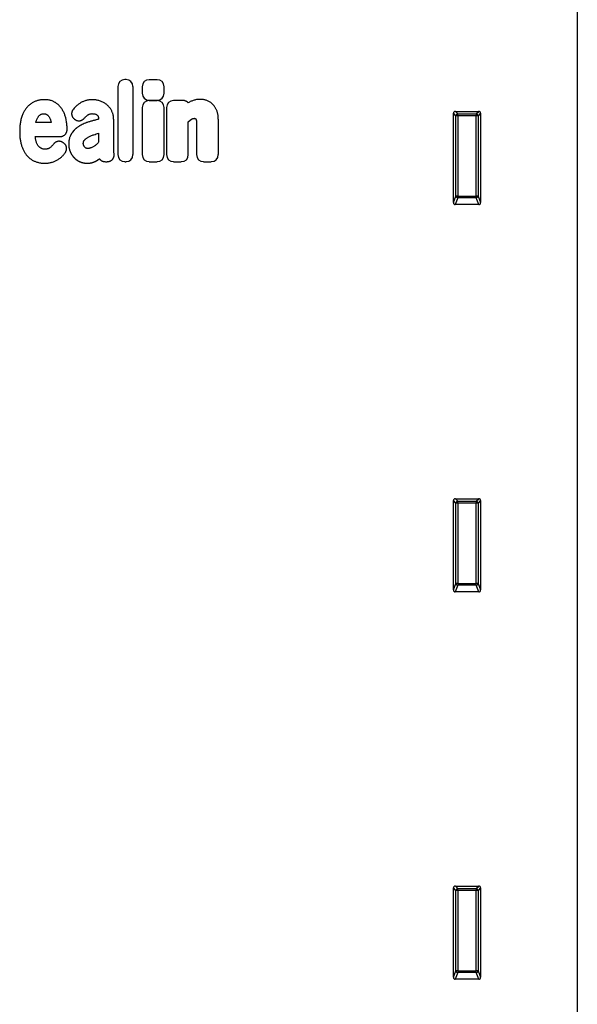
# Model space of a CAD drawing. Units: millimetres. Extents: x 150 to 4200, y 0 to 2920.
# Drawn here: x 2379 to 2523, y 1784 to 2038 of the extents above; entities that cross this region are included whole.
import ezdxf

# ---------------------------------------------------------------- set-up
doc = ezdxf.new("R2010")
doc.units = ezdxf.units.MM
doc.header["$LTSCALE"] = 10
doc.layers.get('0').update_dxf_attribs({"color": 1})
doc.layers.add('3002584', color=7, linetype='Continuous')

# ---------------------------------------------------------------- blocks, each defined once
blk = doc.blocks.new('1068293-M_003_Front_view')
for p, q in [((30.75, 787.14), (30.75, 367)), ((-87.96, 745.38), (-87.96, 727.83)), ((-85.87, 747.2), (-86.15, 747.2)), ((-84.06, 727.83), (-84.06, 745.38)), ((-81.66, 745.37), (-81.66, 743.66)), ((-77.85, 747.18), (-79.85, 747.18)), ((-76.03, 743.66), (-76.03, 745.37)), ((-81.66, 740), (-81.66, 727.83)), ((-79.85, 741.85), (-77.85, 741.85)), ((-77.85, 741.81), (-79.85, 741.81)), ((-76.04, 727.83), (-76.04, 740)), ((-75.39, 740), (-75.39, 727.83)), ((-71.24, 741.81), (-73.58, 741.81)), ((-1.25, 715.45), (-1.25, 738.51)), ((-0.62, 737.88), (-1.25, 738.51)), ((-0.76, 739), (5.26, 739)), ((-0.76, 739), (-0.13, 738.37)), ((-0.62, 717.12), (-0.62, 737.88)), ((-0.13, 737.88), (-0.62, 737.88)), ((-0.13, 738.37), (4.63, 738.37)), ((-0.13, 737.88), (-0.13, 738.37)), ((-0.13, 737.88), (-0.13, 717.12)), ((4.63, 737.88), (-0.13, 737.88)), ((4.63, 738.37), (5.26, 739)), ((4.63, 738.37), (4.63, 737.88)), ((4.63, 717.12), (4.63, 737.88)), ((5.12, 737.88), (4.63, 737.88)), ((5.75, 738.51), (5.12, 737.88)), ((5.12, 737.88), (5.12, 717.12)), ((5.75, 738.51), (5.75, 715.45)), ((-105.2, 736.11), (-109.18, 736.11)), ((-99.16, 736.96), (-99.13, 736.94)), ((-69.77, 727.83), (-69.77, 736.28)), ((-67.64, 735.32), (-67.64, 727.83)), ((-62.01, 727.83), (-62.01, 736.8)), ((-109.3, 732.51), (-102.9, 732.51)), ((-92.95, 733.34), (-92.95, 731.01)), ((-102.07, 730.9), (-102.15, 730.96)), ((-91.18, 726.01), (-90.75, 726.01)), ((-86.15, 726.01), (-85.87, 726.01)), ((-79.85, 726.01), (-77.85, 726.01)), ((-73.58, 726.01), (-71.58, 726.01)), ((-65.83, 726.01), (-63.83, 726.01)), ((-1.25, 715.45), (-0.62, 717.12)), ((-0.13, 717.12), (-0.62, 717.12)), ((-0.13, 717.12), (-0.13, 716.67)), ((-0.13, 717.12), (4.63, 717.12)), ((5.12, 717.12), (4.63, 717.12)), ((4.63, 716.67), (4.63, 717.12)), ((5.12, 717.12), (5.75, 715.45)), ((-0.13, 716.67), (-0.78, 714.94)), ((5.28, 714.94), (-0.78, 714.94)), ((4.63, 716.67), (-0.13, 716.67)), ((5.28, 714.94), (4.63, 716.67)), ((-1.25, 615.45), (-1.25, 638.51)), ((-0.62, 637.88), (-1.25, 638.51)), ((-0.76, 639), (5.26, 639)), ((-0.76, 639), (-0.13, 638.37)), ((-0.13, 638.37), (4.63, 638.37)), ((-0.13, 637.88), (-0.13, 638.37)), ((4.63, 638.37), (5.26, 639)), ((4.63, 638.37), (4.63, 637.88)), ((5.75, 638.51), (5.12, 637.88)), ((5.75, 638.51), (5.75, 615.45)), ((-0.62, 617.12), (-0.62, 637.88)), ((-0.13, 637.88), (-0.62, 637.88)), ((-0.13, 637.88), (-0.13, 617.12)), ((4.63, 637.88), (-0.13, 637.88)), ((5.12, 637.88), (4.63, 637.88)), ((4.63, 617.12), (4.63, 637.88)), ((5.12, 637.88), (5.12, 617.12)), ((-1.25, 615.45), (-0.62, 617.12)), ((-0.13, 616.67), (-0.78, 614.94)), ((-0.13, 617.12), (-0.62, 617.12)), ((-0.13, 617.12), (-0.13, 616.67)), ((-0.13, 617.12), (4.63, 617.12)), ((4.63, 616.67), (-0.13, 616.67)), ((5.12, 617.12), (4.63, 617.12)), ((4.63, 616.67), (4.63, 617.12)), ((5.28, 614.94), (4.63, 616.67)), ((5.12, 617.12), (5.75, 615.45)), ((5.28, 614.94), (-0.78, 614.94)), ((-0.76, 539), (5.26, 539)), ((-0.76, 539), (-0.13, 538.37)), ((4.63, 538.37), (5.26, 539)), ((-1.25, 515.45), (-1.25, 538.51)), ((-0.62, 537.88), (-1.25, 538.51)), ((-0.62, 517.12), (-0.62, 537.88)), ((-0.13, 537.88), (-0.62, 537.88)), ((-0.13, 538.37), (4.63, 538.37)), ((-0.13, 537.88), (-0.13, 538.37)), ((-0.13, 537.88), (-0.13, 517.12)), ((4.63, 537.88), (-0.13, 537.88)), ((4.63, 538.37), (4.63, 537.88)), ((5.12, 537.88), (4.63, 537.88)), ((4.63, 517.12), (4.63, 537.88)), ((5.75, 538.51), (5.12, 537.88)), ((5.12, 537.88), (5.12, 517.12)), ((5.75, 538.51), (5.75, 515.45)), ((-1.25, 515.45), (-0.62, 517.12)), ((-0.13, 516.67), (-0.78, 514.94)), ((-0.13, 517.12), (-0.62, 517.12)), ((-0.13, 517.12), (-0.13, 516.67)), ((-0.13, 517.12), (4.63, 517.12)), ((4.63, 516.67), (-0.13, 516.67)), ((4.63, 516.67), (4.63, 517.12)), ((5.12, 517.12), (4.63, 517.12)), ((5.28, 514.94), (4.63, 516.67)), ((5.12, 517.12), (5.75, 515.45)), ((5.28, 514.94), (-0.78, 514.94))]:
    blk.add_line(p, q)
for centre, radius, start, end in [((-0.11, 737.86), 0.51, 91.9737, 178.0263), ((4.61, 737.86), 0.51, 1.9737, 88.0263), ((-0.1, 717.19), 0.519, 187.1982, 267.5557), ((4.6, 717.19), 0.519, 272.4443, 352.8018), ((-0.11, 637.86), 0.51, 91.9737, 178.0263), ((4.61, 637.86), 0.51, 1.9737, 88.0263), ((-0.1, 617.19), 0.519, 187.1982, 267.5557), ((4.6, 617.19), 0.519, 272.4443, 352.8018), ((-0.11, 537.86), 0.51, 91.9737, 178.0263), ((4.61, 537.86), 0.51, 1.9737, 88.0263), ((-0.1, 517.19), 0.519, 187.1982, 267.5557), ((4.6, 517.19), 0.519, 272.4443, 352.8018)]:
    blk.add_arc(centre, radius, start, end)
for centre, major_axis, ratio, start_param, end_param in [((-85.75, 744.99), (-1.69, 1.69), 0.834817, 5.587572, 6.978799), ((-86.27, 744.99), (1.69, 1.69), 0.834817, 5.587572, 6.978799), ((-79.45, 744.98), (-1.69, 1.69), 0.834817, 5.587572, 6.978799), ((-78.24, 744.98), (1.69, 1.69), 0.834817, 5.587572, 6.978799), ((-79.45, 744.06), (-1.69, -1.69), 0.834817, 5.587572, 6.978799), ((-78.24, 744.06), (1.69, -1.69), 0.834817, 5.587572, 6.978799), ((-79.46, 739.61), (-1.69, 1.69), 0.834817, 5.587572, 6.978799), ((-78.24, 739.61), (1.69, 1.69), 0.834817, 5.587572, 6.978799), ((-73.19, 739.61), (-1.69, 1.69), 0.834817, 5.587572, 6.978799), ((-0.74, 738.49), (-0.364, 0.364), 0.970288, 5.512866, 7.053504), ((5.24, 738.49), (0.364, 0.364), 0.970288, 5.512866, 7.053504), ((-85.75, 728.22), (-1.69, -1.69), 0.834817, 5.587572, 6.978799), ((-86.27, 728.22), (1.69, -1.69), 0.834817, 5.587572, 6.978799), ((-79.46, 728.22), (-1.69, -1.69), 0.834817, 5.587572, 6.978799), ((-78.24, 728.22), (1.69, -1.69), 0.834817, 5.587572, 6.978799), ((-73.19, 728.22), (-1.69, -1.69), 0.834817, 5.587572, 6.978799), ((-71.97, 728.22), (1.69, -1.69), 0.834817, 5.587572, 6.978799), ((-65.43, 728.22), (-1.69, -1.69), 0.834817, 5.587572, 6.978799), ((-64.22, 728.22), (1.69, -1.69), 0.834817, 5.587572, 6.978799), ((-0.74, 715.49), (-0.198, -0.523), 0.894952, 5.112156, 6.6095), ((5.24, 715.49), (0.198, -0.523), 0.894952, 5.956871, 7.454214), ((-0.74, 638.49), (-0.364, 0.364), 0.970288, 5.512866, 7.053504), ((5.24, 638.49), (0.364, 0.364), 0.970288, 5.512866, 7.053504), ((-0.74, 615.49), (-0.198, -0.523), 0.894952, 5.112156, 6.6095), ((5.24, 615.49), (0.198, -0.523), 0.894952, 5.956871, 7.454214), ((-0.74, 538.49), (-0.364, 0.364), 0.970288, 5.512866, 7.053504), ((5.24, 538.49), (0.364, 0.364), 0.970288, 5.512866, 7.053504), ((-0.74, 515.49), (-0.198, -0.523), 0.894952, 5.112156, 6.6095), ((5.24, 515.49), (0.198, -0.523), 0.894952, 5.956871, 7.454214)]:
    blk.add_ellipse(centre, major_axis=major_axis, ratio=ratio, start_param=start_param, end_param=end_param)
for points, knots in [([(-101.09, 734.31), (-101.09, 734.49), (-101.09, 734.84), (-101.12, 735.37), (-101.17, 735.9), (-101.24, 736.43), (-101.34, 736.92), (-101.45, 737.37), (-101.57, 737.79), (-101.71, 738.2), (-101.88, 738.6), (-102.07, 738.99), (-102.27, 739.37), (-102.5, 739.72), (-102.75, 740.05), (-103.02, 740.36), (-103.29, 740.63), (-103.55, 740.87), (-103.8, 741.07), (-104.06, 741.25), (-104.34, 741.42), (-104.64, 741.57), (-104.99, 741.71), (-105.37, 741.83), (-105.76, 741.92), (-106.19, 741.98), (-106.66, 742.01), (-107.17, 742.01), (-107.67, 741.98), (-108.13, 741.91), (-108.54, 741.82), (-108.9, 741.72), (-109.26, 741.6), (-109.6, 741.45), (-109.95, 741.28), (-110.3, 741.07), (-110.65, 740.82), (-110.97, 740.55), (-111.28, 740.26), (-111.56, 739.95), (-111.81, 739.61), (-112.05, 739.27), (-112.26, 738.9), (-112.45, 738.53), (-112.63, 738.12), (-112.8, 737.66), (-112.95, 737.17), (-113.07, 736.67), (-113.17, 736.16), (-113.24, 735.64), (-113.3, 735.11), (-113.33, 734.57), (-113.35, 734.01), (-113.34, 733.42), (-113.32, 732.8), (-113.27, 732.23), (-113.21, 731.72), (-113.13, 731.25), (-113.03, 730.79), (-112.92, 730.35), (-112.78, 729.94), (-112.64, 729.55), (-112.48, 729.17), (-112.29, 728.8), (-112.09, 728.44), (-111.87, 728.1), (-111.64, 727.79), (-111.4, 727.5), (-111.14, 727.23), (-110.86, 726.98), (-110.57, 726.74), (-110.26, 726.53), (-109.93, 726.34), (-109.59, 726.18), (-109.25, 726.03), (-108.87, 725.9), (-108.45, 725.79), (-108, 725.7), (-107.55, 725.64), (-107.09, 725.62), (-106.65, 725.62), (-106.23, 725.64), (-105.82, 725.69), (-105.42, 725.76), (-105.02, 725.85), (-104.64, 725.97), (-104.26, 726.12), (-103.89, 726.29), (-103.54, 726.49), (-103.2, 726.71), (-102.87, 726.95), (-102.57, 727.2), (-102.28, 727.48), (-102.01, 727.77), (-101.76, 728.08), (-101.61, 728.3), (-101.54, 728.41)], [0, 0, 0, 0, 0.013027, 0.026074, 0.039123, 0.05216, 0.065179, 0.075841, 0.086537, 0.097245, 0.107944, 0.118622, 0.129271, 0.139388, 0.149528, 0.159667, 0.169781, 0.177628, 0.185502, 0.193377, 0.201235, 0.20907, 0.218829, 0.22862, 0.23842, 0.24819, 0.260611, 0.273068, 0.285527, 0.29795, 0.307158, 0.316393, 0.325633, 0.334859, 0.344058, 0.354393, 0.364771, 0.37517, 0.385558, 0.395901, 0.406156, 0.416438, 0.426738, 0.437035, 0.447302, 0.459918, 0.472555, 0.485194, 0.497815, 0.510945, 0.524086, 0.537232, 0.550368, 0.565535, 0.580707, 0.595872, 0.607473, 0.619085, 0.630692, 0.642286, 0.652432, 0.662611, 0.672799, 0.682977, 0.693134, 0.703265, 0.712472, 0.721709, 0.730954, 0.740186, 0.749389, 0.758587, 0.767815, 0.777058, 0.786295, 0.795501, 0.806698, 0.817933, 0.829185, 0.84043, 0.851636, 0.861621, 0.871635, 0.881652, 0.891655, 0.901632, 0.911536, 0.921472, 0.931423, 0.941366, 0.951275, 0.961001, 0.970759, 0.980526, 0.990279, 1, 1, 1, 1]), ([(-88.96, 728.11), (-88.98, 728.25), (-89.02, 728.54), (-89.04, 728.98), (-89.05, 729.42), (-89.05, 729.85), (-89.05, 730.88), (-89.05, 732.39), (-89.05, 734.07), (-89.05, 735.33), (-89.05, 736.09), (-89.05, 736.66), (-89.06, 737.04), (-89.08, 737.42), (-89.13, 737.8), (-89.2, 738.16), (-89.3, 738.5), (-89.42, 738.82), (-89.56, 739.13), (-89.73, 739.43), (-89.92, 739.73), (-90.14, 740.03), (-90.41, 740.33), (-90.69, 740.61), (-91, 740.86), (-91.33, 741.09), (-91.69, 741.31), (-92.08, 741.49), (-92.48, 741.65), (-92.89, 741.78), (-93.3, 741.88), (-93.7, 741.95), (-94.09, 741.99), (-94.49, 742.01), (-94.89, 742.01), (-95.29, 741.98), (-95.69, 741.92), (-96.08, 741.84), (-96.46, 741.73), (-96.84, 741.59), (-97.19, 741.43), (-97.52, 741.26), (-97.82, 741.07), (-98.11, 740.86), (-98.43, 740.61), (-98.76, 740.32), (-99.12, 739.97), (-99.34, 739.73), (-99.45, 739.6)], [0, 0, 0, 0, 0.019127, 0.038271, 0.057455, 0.076657, 0.095833, 0.19209, 0.275224, 0.316791, 0.358358, 0.375092, 0.391868, 0.408622, 0.425323, 0.441995, 0.456835, 0.471731, 0.486655, 0.501567, 0.51642, 0.533775, 0.551211, 0.568677, 0.586119, 0.603479, 0.622196, 0.640986, 0.659819, 0.678641, 0.697384, 0.71482, 0.732308, 0.749813, 0.767302, 0.784739, 0.80227, 0.81987, 0.837483, 0.855065, 0.872582, 0.888164, 0.903773, 0.919397, 0.934998, 0.956658, 0.978337, 1, 1, 1, 1]), ([(-70.64, 741.73), (-70.69, 741.74), (-70.78, 741.77), (-70.93, 741.8), (-71.09, 741.81), (-71.19, 741.81), (-71.24, 741.81)], [0, 0, 0, 0, 0.2468, 0.494937, 0.746888, 1, 1, 1, 1]), ([(-69.82, 741.22), (-69.85, 741.26), (-69.92, 741.34), (-70.05, 741.44), (-70.18, 741.53), (-70.32, 741.61), (-70.48, 741.68), (-70.58, 741.71), (-70.64, 741.73)], [0, 0, 0, 0, 0.160035, 0.32008, 0.486378, 0.652695, 0.825607, 1, 1, 1, 1]), ([(-62.01, 736.8), (-62.02, 736.98), (-62.02, 737.26), (-62.05, 737.67), (-62.09, 738.02), (-62.15, 738.36), (-62.24, 738.7), (-62.34, 739.04), (-62.47, 739.36), (-62.62, 739.67), (-62.79, 739.97), (-62.97, 740.27), (-63.19, 740.55), (-63.43, 740.82), (-63.7, 741.07), (-63.99, 741.3), (-64.29, 741.5), (-64.62, 741.68), (-64.96, 741.82), (-65.31, 741.93), (-65.67, 742.01), (-66.02, 742.07), (-66.38, 742.1), (-66.74, 742.11), (-67.1, 742.1), (-67.48, 742.06), (-67.87, 741.99), (-68.28, 741.88), (-68.67, 741.75), (-69.07, 741.6), (-69.45, 741.42), (-69.69, 741.29), (-69.82, 741.22)], [0, 0, 0, 0, 0.04602, 0.07713, 0.10833, 0.139518, 0.170636, 0.201676, 0.23233, 0.263088, 0.293863, 0.324584, 0.355207, 0.387944, 0.42081, 0.453672, 0.486405, 0.518948, 0.551615, 0.584335, 0.61695, 0.648782, 0.68072, 0.712718, 0.744699, 0.776566, 0.813639, 0.850832, 0.888139, 0.925506, 0.962836, 1, 1, 1, 1]), ([(-109.18, 736.11), (-109.15, 736.22), (-109.1, 736.44), (-108.98, 736.77), (-108.85, 737.09), (-108.7, 737.37), (-108.53, 737.61), (-108.36, 737.81), (-108.19, 737.98), (-108.02, 738.12), (-107.85, 738.23), (-107.67, 738.31), (-107.46, 738.37), (-107.25, 738.4), (-107.05, 738.41), (-106.87, 738.4), (-106.71, 738.37), (-106.54, 738.32), (-106.38, 738.24), (-106.23, 738.12), (-106.07, 737.98), (-105.91, 737.79), (-105.74, 737.55), (-105.59, 737.29), (-105.46, 737.01), (-105.35, 736.72), (-105.27, 736.42), (-105.22, 736.21), (-105.2, 736.11)], [0, 0, 0, 0, 0.0522187, 0.1045981, 0.1569111, 0.2090391, 0.2494002, 0.2898535, 0.3301654, 0.3601569, 0.390192, 0.4200606, 0.4525549, 0.4852228, 0.5178088, 0.5429337, 0.5681189, 0.5931518, 0.6214291, 0.6499474, 0.6784351, 0.720647, 0.7628735, 0.8101122, 0.8575396, 0.9050996, 0.9526542, 1, 1, 1, 1]), ([(-99.45, 739.6), (-99.49, 739.55), (-99.59, 739.44), (-99.7, 739.25), (-99.79, 739.05), (-99.86, 738.85), (-99.91, 738.63), (-99.92, 738.42), (-99.91, 738.22), (-99.88, 738.03), (-99.83, 737.84), (-99.75, 737.66), (-99.66, 737.5), (-99.56, 737.35), (-99.44, 737.21), (-99.31, 737.08), (-99.21, 737), (-99.16, 736.96)], [0, 0, 0, 0, 0.072129, 0.144447, 0.216524, 0.289048, 0.361837, 0.434316, 0.499489, 0.564894, 0.630072, 0.69216, 0.754435, 0.816551, 0.877644, 0.938878, 1, 1, 1, 1]), ([(-99.13, 736.94), (-99.07, 736.9), (-98.95, 736.82), (-98.76, 736.72), (-98.56, 736.64), (-98.35, 736.59), (-98.14, 736.56), (-97.93, 736.56), (-97.73, 736.59), (-97.54, 736.63), (-97.36, 736.7), (-97.18, 736.78), (-97.02, 736.89), (-96.89, 737), (-96.77, 737.11), (-96.7, 737.18), (-96.67, 737.21)], [0, 0, 0, 0, 0.0781436, 0.1565005, 0.234592, 0.3130974, 0.3918907, 0.4703603, 0.5415829, 0.6130492, 0.6842848, 0.7538443, 0.8236089, 0.8932017, 0.9465992, 1, 1, 1, 1]), ([(-96.67, 737.21), (-96.6, 737.3), (-96.46, 737.46), (-96.23, 737.68), (-96.02, 737.87), (-95.82, 738.02), (-95.65, 738.14), (-95.47, 738.23), (-95.26, 738.32), (-95.02, 738.37), (-94.76, 738.41), (-94.5, 738.41), (-94.26, 738.4), (-94.02, 738.36), (-93.81, 738.31), (-93.64, 738.24), (-93.5, 738.17), (-93.37, 738.08), (-93.24, 737.97), (-93.14, 737.84), (-93.06, 737.69), (-93.01, 737.53), (-92.97, 737.35), (-92.95, 737.17), (-92.95, 737.05), (-92.95, 736.99)], [0, 0, 0, 0, 0.064431, 0.128909, 0.193343, 0.234763, 0.27637, 0.317863, 0.359126, 0.411583, 0.464258, 0.516831, 0.564867, 0.61297, 0.660877, 0.692278, 0.723755, 0.755121, 0.788954, 0.822714, 0.856165, 0.889679, 0.926378, 0.963202, 1, 1, 1, 1]), ([(-69.77, 736.28), (-69.76, 736.28), (-69.76, 736.29), (-69.75, 736.3), (-69.74, 736.3), (-69.73, 736.31), (-69.72, 736.32), (-69.71, 736.33), (-69.7, 736.34), (-69.7, 736.35), (-69.69, 736.36), (-69.68, 736.37), (-69.67, 736.37), (-69.66, 736.38), (-69.65, 736.39), (-69.64, 736.4), (-69.63, 736.41), (-69.62, 736.42), (-69.62, 736.42), (-69.61, 736.43), (-69.6, 736.44), (-69.59, 736.45), (-69.58, 736.46), (-69.57, 736.46), (-69.56, 736.47), (-69.55, 736.48), (-69.54, 736.49), (-69.53, 736.5), (-69.52, 736.51), (-69.51, 736.52), (-69.5, 736.52), (-69.5, 736.53), (-69.49, 736.54), (-69.48, 736.55), (-69.47, 736.56), (-69.46, 736.56), (-69.45, 736.57), (-69.44, 736.58), (-69.43, 736.59), (-69.42, 736.6), (-69.41, 736.6), (-69.4, 736.61), (-69.39, 736.62), (-69.38, 736.63), (-69.37, 736.64), (-69.36, 736.65), (-69.35, 736.65), (-69.34, 736.66), (-69.33, 736.67), (-69.32, 736.68), (-69.31, 736.68), (-69.3, 736.69), (-69.29, 736.7), (-69.28, 736.71), (-69.27, 736.72), (-69.27, 736.72), (-69.26, 736.73), (-69.25, 736.74), (-69.23, 736.75), (-69.23, 736.76), (-69.22, 736.76), (-69.21, 736.77), (-69.19, 736.78), (-69.19, 736.79), (-69.18, 736.79), (-69.17, 736.8), (-69.16, 736.81), (-69.15, 736.82), (-69.14, 736.82), (-69.13, 736.83), (-69.11, 736.84), (-69.1, 736.85), (-69.09, 736.86), (-69.08, 736.86), (-69.07, 736.87), (-69.06, 736.88), (-69.06, 736.89), (-69.05, 736.89), (-69.04, 736.9), (-69.03, 736.91), (-69.02, 736.91), (-69.01, 736.92), (-69, 736.93), (-68.99, 736.93), (-68.98, 736.94), (-68.98, 736.94), (-68.97, 736.95), (-68.96, 736.95), (-68.95, 736.96), (-68.95, 736.96), (-68.94, 736.97), (-68.93, 736.97), (-68.92, 736.98), (-68.92, 736.98), (-68.91, 736.99), (-68.9, 736.99), (-68.89, 737), (-68.89, 737), (-68.88, 737.01), (-68.87, 737.01), (-68.86, 737.01), (-68.86, 737.02), (-68.85, 737.02), (-68.84, 737.03), (-68.83, 737.03), (-68.83, 737.03), (-68.82, 737.04), (-68.81, 737.04), (-68.8, 737.05), (-68.8, 737.05), (-68.79, 737.05), (-68.78, 737.06), (-68.77, 737.06), (-68.77, 737.07), (-68.76, 737.07), (-68.75, 737.07), (-68.74, 737.08), (-68.74, 737.08), (-68.73, 737.08), (-68.72, 737.09), (-68.71, 737.09), (-68.7, 737.09), (-68.7, 737.1), (-68.69, 737.1), (-68.68, 737.1), (-68.68, 737.1), (-68.67, 737.11), (-68.66, 737.11), (-68.65, 737.11), (-68.64, 737.12), (-68.63, 737.12), (-68.63, 737.12), (-68.62, 737.12), (-68.61, 737.13), (-68.61, 737.13), (-68.6, 737.13), (-68.59, 737.13), (-68.58, 737.14), (-68.57, 737.14), (-68.57, 737.14), (-68.56, 737.14), (-68.55, 737.15), (-68.54, 737.15), (-68.54, 737.15), (-68.53, 737.15), (-68.52, 737.15), (-68.51, 737.16), (-68.5, 737.16), (-68.49, 737.16), (-68.49, 737.16), (-68.48, 737.16), (-68.47, 737.17), (-68.47, 737.17), (-68.46, 737.17), (-68.45, 737.17), (-68.44, 737.17), (-68.43, 737.17), (-68.42, 737.18), (-68.42, 737.18), (-68.41, 737.18), (-68.4, 737.18), (-68.39, 737.18), (-68.38, 737.18), (-68.37, 737.18), (-68.36, 737.18), (-68.36, 737.19), (-68.35, 737.19), (-68.34, 737.19), (-68.33, 737.19), (-68.32, 737.19), (-68.31, 737.19), (-68.31, 737.19), (-68.31, 737.19)], [0, 0, 0, 0, 0.0073075, 0.0114815, 0.0198297, 0.0281779, 0.0365261, 0.0407002, 0.0490483, 0.0573965, 0.0615706, 0.0699188, 0.0782669, 0.082441, 0.0907892, 0.0991374, 0.1033115, 0.1116596, 0.1200078, 0.1241819, 0.1325301, 0.1408782, 0.1450523, 0.1534005, 0.1617487, 0.1700968, 0.1742709, 0.1826191, 0.1909673, 0.1951414, 0.2034895, 0.2118377, 0.2160118, 0.22436, 0.2327081, 0.2410563, 0.2452304, 0.2535786, 0.2619267, 0.2661008, 0.274449, 0.2827972, 0.2869713, 0.2953194, 0.3036676, 0.3120158, 0.3161899, 0.324538, 0.3328862, 0.3370603, 0.3454085, 0.3537566, 0.3621048, 0.3662789, 0.3746271, 0.3829752, 0.3871493, 0.3954975, 0.4038457, 0.4121938, 0.4163679, 0.4247161, 0.4330643, 0.4414125, 0.4455865, 0.4539347, 0.4622829, 0.466457, 0.4748051, 0.4831533, 0.4915015, 0.4998497, 0.5040237, 0.5123719, 0.5207201, 0.5248942, 0.5332424, 0.5374164, 0.5457646, 0.5541128, 0.5582869, 0.5666351, 0.5708092, 0.5791574, 0.5833315, 0.5875056, 0.5958538, 0.6000279, 0.604202, 0.6083761, 0.6167243, 0.6208984, 0.6250725, 0.6292466, 0.6334207, 0.641769, 0.6459431, 0.6501172, 0.6542913, 0.6584654, 0.6626395, 0.6709877, 0.6751618, 0.6793359, 0.68351, 0.6876841, 0.6918582, 0.7002065, 0.7043806, 0.7085547, 0.7127288, 0.7169029, 0.721077, 0.7294253, 0.7335994, 0.7377735, 0.7419476, 0.7461217, 0.7502958, 0.7544699, 0.7628182, 0.7669923, 0.7711664, 0.7753405, 0.7795146, 0.7836887, 0.7878628, 0.7920369, 0.796211, 0.8045593, 0.8087334, 0.8129075, 0.8170816, 0.8212557, 0.8254298, 0.8296039, 0.833778, 0.8379521, 0.8463004, 0.8504745, 0.8546486, 0.8588227, 0.8629968, 0.8671709, 0.871345, 0.8755191, 0.8796932, 0.8880415, 0.8922156, 0.8963897, 0.9005638, 0.9047379, 0.908912, 0.9130861, 0.9172602, 0.9214343, 0.9297825, 0.9339566, 0.9381307, 0.9423048, 0.9464789, 0.950653, 0.9548271, 0.9631754, 0.9673495, 0.9715236, 0.9756977, 0.9798718, 0.9840459, 0.9923942, 0.9965683, 1, 1, 1, 1]), ([(-68.31, 737.19), (-68.29, 737.19), (-68.26, 737.2), (-68.21, 737.2), (-68.17, 737.2), (-68.13, 737.21), (-68.09, 737.21), (-68.06, 737.2), (-68.03, 737.2), (-68, 737.2), (-67.97, 737.19), (-67.95, 737.18), (-67.93, 737.17), (-67.92, 737.16), (-67.91, 737.15), (-67.9, 737.15), (-67.89, 737.14), (-67.88, 737.13), (-67.87, 737.11), (-67.85, 737.08), (-67.83, 737.04), (-67.81, 737.01), (-67.8, 736.98), (-67.79, 736.95), (-67.78, 736.93), (-67.77, 736.9), (-67.76, 736.88), (-67.76, 736.87)], [0, 0, 0, 0, 0.068237, 0.121599, 0.19219, 0.24588, 0.293351, 0.335926, 0.373733, 0.420851, 0.463589, 0.502443, 0.521536, 0.54283, 0.562559, 0.566495, 0.584742, 0.60344, 0.631617, 0.69609, 0.75841, 0.797897, 0.838418, 0.880037, 0.920497, 0.951779, 1, 1, 1, 1]), ([(-92.95, 736.99), (-93.08, 736.95), (-93.34, 736.88), (-93.74, 736.77), (-94.14, 736.67), (-94.53, 736.56), (-94.93, 736.44), (-95.32, 736.33), (-95.58, 736.25), (-95.82, 736.17), (-96.04, 736.1), (-96.25, 736.01), (-96.38, 735.96), (-96.57, 735.89), (-96.76, 735.81), (-96.94, 735.72), (-97.13, 735.63), (-97.31, 735.54), (-97.49, 735.44), (-97.63, 735.37), (-97.76, 735.3), (-97.89, 735.22), (-98.01, 735.14), (-98.15, 735.05), (-98.27, 734.97), (-98.43, 734.86), (-98.58, 734.74), (-98.76, 734.59), (-98.83, 734.53), (-99, 734.38), (-99.15, 734.24), (-99.29, 734.09), (-99.35, 734.02), (-99.5, 733.86), (-99.65, 733.68), (-99.77, 733.51), (-99.84, 733.42), (-99.93, 733.3), (-100, 733.18), (-100.05, 733.1), (-100.07, 733.06), (-100.12, 732.96), (-100.2, 732.82), (-100.26, 732.67), (-100.31, 732.57), (-100.36, 732.44), (-100.41, 732.3), (-100.45, 732.16), (-100.47, 732.08), (-100.52, 731.9), (-100.56, 731.72), (-100.59, 731.56), (-100.61, 731.47), (-100.63, 731.27), (-100.65, 731.09), (-100.66, 730.93), (-100.67, 730.85), (-100.67, 730.74), (-100.68, 730.63), (-100.68, 730.51), (-100.68, 730.42), (-100.67, 730.3), (-100.67, 730.21), (-100.66, 730.1), (-100.65, 730.01), (-100.64, 729.92), (-100.64, 729.86), (-100.63, 729.8), (-100.62, 729.74), (-100.61, 729.69), (-100.6, 729.63), (-100.6, 729.59), (-100.58, 729.53), (-100.58, 729.49), (-100.56, 729.43), (-100.55, 729.37), (-100.54, 729.32), (-100.52, 729.26), (-100.51, 729.22), (-100.5, 729.16), (-100.48, 729.11), (-100.46, 729.04), (-100.43, 728.95), (-100.4, 728.84), (-100.36, 728.74), (-100.31, 728.63), (-100.28, 728.55), (-100.23, 728.44), (-100.19, 728.36), (-100.14, 728.26), (-100.1, 728.17), (-100.04, 728.07), (-100, 727.99), (-99.94, 727.9), (-99.89, 727.82), (-99.83, 727.72), (-99.78, 727.65), (-99.72, 727.57), (-99.69, 727.53), (-99.65, 727.48), (-99.62, 727.43), (-99.58, 727.39), (-99.55, 727.35), (-99.52, 727.31), (-99.48, 727.27), (-99.45, 727.23), (-99.41, 727.19), (-99.38, 727.15), (-99.34, 727.11), (-99.31, 727.08), (-99.27, 727.04), (-99.24, 727), (-99.2, 726.96), (-99.17, 726.93), (-99.13, 726.89), (-99.09, 726.86), (-99.05, 726.82), (-99.01, 726.79), (-98.97, 726.75), (-98.94, 726.72), (-98.89, 726.69), (-98.86, 726.66), (-98.81, 726.62), (-98.77, 726.59), (-98.72, 726.55), (-98.68, 726.52), (-98.64, 726.49), (-98.59, 726.46), (-98.54, 726.43), (-98.49, 726.39), (-98.41, 726.34), (-98.33, 726.29), (-98.23, 726.23), (-98.13, 726.18), (-98.03, 726.12), (-97.93, 726.07), (-97.84, 726.03), (-97.74, 725.99), (-97.66, 725.95), (-97.55, 725.91), (-97.46, 725.88), (-97.39, 725.86), (-97.36, 725.85), (-97.35, 725.84), (-97.35, 725.84), (-97.35, 725.84)], [0, 0, 0, 0, 0.023904, 0.047808, 0.071713, 0.095619, 0.119522, 0.143426, 0.167333, 0.167606, 0.187554, 0.207503, 0.207739, 0.211752, 0.242503, 0.243857, 0.24787, 0.278262, 0.279975, 0.283989, 0.304728, 0.306061, 0.310075, 0.330982, 0.334153, 0.33616, 0.364397, 0.368262, 0.376289, 0.380302, 0.408608, 0.412405, 0.416418, 0.424445, 0.451797, 0.456548, 0.460562, 0.471925, 0.483282, 0.484643, 0.488657, 0.490663, 0.50408, 0.517495, 0.518755, 0.522768, 0.541933, 0.54484, 0.548853, 0.556881, 0.577042, 0.58096, 0.584973, 0.593, 0.616239, 0.617078, 0.621092, 0.629119, 0.637146, 0.64116, 0.649187, 0.653201, 0.661228, 0.665242, 0.673269, 0.677283, 0.681296, 0.683303, 0.687317, 0.69133, 0.693337, 0.69735, 0.699357, 0.70337, 0.705377, 0.709391, 0.713404, 0.715411, 0.719424, 0.721431, 0.725445, 0.729458, 0.733472, 0.7415, 0.749527, 0.753541, 0.761568, 0.765582, 0.773609, 0.777623, 0.78565, 0.789664, 0.797691, 0.801705, 0.809732, 0.813746, 0.821773, 0.825787, 0.8298, 0.831807, 0.835821, 0.839834, 0.841841, 0.845854, 0.847861, 0.851875, 0.853881, 0.857895, 0.859902, 0.863915, 0.865922, 0.869935, 0.871942, 0.875956, 0.877962, 0.881976, 0.883983, 0.887996, 0.890003, 0.894016, 0.896023, 0.900037, 0.902043, 0.906057, 0.91007, 0.912077, 0.916091, 0.918097, 0.922111, 0.926124, 0.930138, 0.938166, 0.942179, 0.950207, 0.958234, 0.962248, 0.970276, 0.974289, 0.982317, 0.98633, 0.994358, 0.998371, 0.999375, 0.999876, 1, 1, 1, 1]), ([(-67.76, 736.87), (-67.76, 736.87), (-67.76, 736.86), (-67.75, 736.86), (-67.75, 736.85), (-67.75, 736.84), (-67.75, 736.84), (-67.75, 736.83), (-67.74, 736.82), (-67.74, 736.81), (-67.74, 736.81), (-67.74, 736.8), (-67.73, 736.79), (-67.73, 736.78), (-67.73, 736.77), (-67.73, 736.76), (-67.73, 736.76), (-67.72, 736.75), (-67.72, 736.74), (-67.72, 736.73), (-67.72, 736.72), (-67.72, 736.72), (-67.71, 736.71), (-67.71, 736.7), (-67.71, 736.69), (-67.71, 736.68), (-67.71, 736.67), (-67.7, 736.67), (-67.7, 736.66), (-67.7, 736.65), (-67.7, 736.64), (-67.7, 736.63), (-67.7, 736.62), (-67.69, 736.61), (-67.69, 736.61), (-67.69, 736.6), (-67.69, 736.59), (-67.69, 736.58), (-67.69, 736.57), (-67.69, 736.56), (-67.68, 736.55), (-67.68, 736.55), (-67.68, 736.53), (-67.68, 736.53), (-67.68, 736.52), (-67.68, 736.51), (-67.68, 736.5), (-67.67, 736.49), (-67.67, 736.48), (-67.67, 736.47), (-67.67, 736.46), (-67.67, 736.46), (-67.67, 736.45), (-67.67, 736.44), (-67.67, 736.43), (-67.67, 736.42), (-67.67, 736.41), (-67.66, 736.4), (-67.66, 736.39), (-67.66, 736.38), (-67.66, 736.37), (-67.66, 736.36), (-67.66, 736.35), (-67.66, 736.35), (-67.66, 736.34), (-67.66, 736.33), (-67.66, 736.32), (-67.66, 736.31), (-67.66, 736.3), (-67.66, 736.29), (-67.66, 736.28), (-67.66, 736.27), (-67.65, 736.26), (-67.65, 736.25), (-67.65, 736.24), (-67.65, 736.23), (-67.65, 736.22), (-67.65, 736.21), (-67.65, 736.2), (-67.65, 736.19), (-67.65, 736.18), (-67.65, 736.16), (-67.65, 736.15), (-67.65, 736.14), (-67.65, 736.13), (-67.65, 736.11), (-67.65, 736.1), (-67.65, 736.09), (-67.65, 736.08), (-67.65, 736.06), (-67.65, 736.05), (-67.65, 736.04), (-67.65, 736.02), (-67.65, 736.01), (-67.65, 736), (-67.65, 735.99), (-67.65, 735.97), (-67.65, 735.96), (-67.65, 735.95), (-67.65, 735.94), (-67.65, 735.93), (-67.65, 735.91), (-67.65, 735.9), (-67.65, 735.89), (-67.65, 735.88), (-67.65, 735.87), (-67.65, 735.85), (-67.65, 735.84), (-67.65, 735.83), (-67.64, 735.82), (-67.64, 735.8), (-67.64, 735.79), (-67.64, 735.78), (-67.64, 735.76), (-67.64, 735.75), (-67.64, 735.74), (-67.64, 735.73), (-67.64, 735.72), (-67.64, 735.71), (-67.64, 735.69), (-67.64, 735.68), (-67.64, 735.67), (-67.64, 735.66), (-67.64, 735.65), (-67.64, 735.64), (-67.64, 735.63), (-67.64, 735.61), (-67.64, 735.6), (-67.64, 735.59), (-67.64, 735.58), (-67.64, 735.57), (-67.64, 735.56), (-67.64, 735.54), (-67.64, 735.53), (-67.64, 735.52), (-67.64, 735.51), (-67.64, 735.5), (-67.64, 735.49), (-67.64, 735.47), (-67.64, 735.46), (-67.64, 735.45), (-67.64, 735.44), (-67.64, 735.43), (-67.64, 735.42), (-67.64, 735.41), (-67.64, 735.39), (-67.64, 735.38), (-67.64, 735.37), (-67.64, 735.36), (-67.64, 735.35), (-67.64, 735.34), (-67.64, 735.33), (-67.64, 735.32), (-67.64, 735.32)], [0, 0, 0, 0, 0.004065, 0.00813, 0.012195, 0.01626, 0.02439, 0.028455, 0.03252, 0.036585, 0.044716, 0.048781, 0.052846, 0.060976, 0.065041, 0.069106, 0.077236, 0.081301, 0.085366, 0.093496, 0.097561, 0.101626, 0.109756, 0.113821, 0.117886, 0.126016, 0.130082, 0.134147, 0.142277, 0.146342, 0.154472, 0.158537, 0.162602, 0.170732, 0.174797, 0.178862, 0.186992, 0.191057, 0.199187, 0.203252, 0.207317, 0.215448, 0.219513, 0.227643, 0.231708, 0.235773, 0.243903, 0.247968, 0.256098, 0.260163, 0.268293, 0.272358, 0.276423, 0.284553, 0.288618, 0.296748, 0.300813, 0.308944, 0.313009, 0.321139, 0.325204, 0.333334, 0.337399, 0.341464, 0.349594, 0.353659, 0.361789, 0.365854, 0.373984, 0.378049, 0.386179, 0.390244, 0.398375, 0.40244, 0.41057, 0.4187, 0.422765, 0.430895, 0.439025, 0.44309, 0.45122, 0.45935, 0.46748, 0.47561, 0.48374, 0.49187, 0.500001, 0.508131, 0.516261, 0.524391, 0.532521, 0.540651, 0.548781, 0.556911, 0.565041, 0.573171, 0.581301, 0.589431, 0.597561, 0.605691, 0.613822, 0.617887, 0.626017, 0.634147, 0.642277, 0.650407, 0.658537, 0.666667, 0.674797, 0.682927, 0.691057, 0.699187, 0.707317, 0.715447, 0.723578, 0.731708, 0.735773, 0.743903, 0.752033, 0.760163, 0.768293, 0.776423, 0.784553, 0.792683, 0.796748, 0.804878, 0.813008, 0.821138, 0.829268, 0.837399, 0.841464, 0.849594, 0.857724, 0.865854, 0.873984, 0.882114, 0.886179, 0.894309, 0.902439, 0.910569, 0.914634, 0.922764, 0.930894, 0.939024, 0.947155, 0.95122, 0.95935, 0.96748, 0.97561, 0.979675, 0.987805, 0.995935, 1, 1, 1, 1]), ([(-104.59, 730.54), (-104.65, 730.46), (-104.78, 730.31), (-104.98, 730.08), (-105.19, 729.88), (-105.42, 729.7), (-105.64, 729.55), (-105.84, 729.44), (-106.02, 729.35), (-106.21, 729.29), (-106.41, 729.24), (-106.63, 729.22), (-106.85, 729.22), (-107.08, 729.24), (-107.3, 729.28), (-107.51, 729.34), (-107.72, 729.41), (-107.91, 729.51), (-108.09, 729.63), (-108.26, 729.77), (-108.42, 729.93), (-108.58, 730.12), (-108.72, 730.34), (-108.85, 730.59), (-108.97, 730.87), (-109.07, 731.19), (-109.16, 731.51), (-109.22, 731.84), (-109.27, 732.17), (-109.29, 732.4), (-109.3, 732.51)], [0, 0, 0, 0, 0.042578, 0.082744, 0.123043, 0.163321, 0.203458, 0.231194, 0.259047, 0.286805, 0.314413, 0.345185, 0.376114, 0.407109, 0.437972, 0.467928, 0.49793, 0.527822, 0.55766, 0.587609, 0.617497, 0.652959, 0.688531, 0.72404, 0.769815, 0.815718, 0.861777, 0.907936, 0.95407, 1, 1, 1, 1]), ([(-102.9, 732.51), (-102.83, 732.51), (-102.69, 732.51), (-102.48, 732.55), (-102.27, 732.6), (-102.08, 732.68), (-101.89, 732.78), (-101.72, 732.91), (-101.57, 733.04), (-101.45, 733.19), (-101.34, 733.35), (-101.25, 733.52), (-101.18, 733.7), (-101.13, 733.89), (-101.1, 734.09), (-101.09, 734.24), (-101.09, 734.31)], [0, 0, 0, 0, 0.074037, 0.148265, 0.222251, 0.296647, 0.371306, 0.445664, 0.514064, 0.5827, 0.65111, 0.717259, 0.783606, 0.849785, 0.924885, 1, 1, 1, 1]), ([(-96.9, 730.61), (-96.9, 730.67), (-96.9, 730.79), (-96.89, 730.96), (-96.86, 731.11), (-96.81, 731.25), (-96.75, 731.39), (-96.65, 731.53), (-96.53, 731.67), (-96.36, 731.83), (-96.16, 732.01), (-95.89, 732.19), (-95.62, 732.36), (-95.3, 732.52), (-94.95, 732.68), (-94.55, 732.84), (-94.08, 733), (-93.55, 733.16), (-93.15, 733.28), (-92.95, 733.34)], [0, 0, 0, 0, 0.034032, 0.068066, 0.096461, 0.124932, 0.153273, 0.188643, 0.224243, 0.259837, 0.321727, 0.383826, 0.446049, 0.50811, 0.591195, 0.674329, 0.757417, 0.878705, 1, 1, 1, 1]), ([(-102.15, 730.96), (-102.21, 730.99), (-102.33, 731.07), (-102.52, 731.15), (-102.72, 731.22), (-102.93, 731.26), (-103.14, 731.28), (-103.35, 731.27), (-103.54, 731.24), (-103.73, 731.18), (-103.91, 731.11), (-104.08, 731.02), (-104.24, 730.91), (-104.37, 730.79), (-104.49, 730.67), (-104.56, 730.59), (-104.59, 730.54)], [0, 0, 0, 0, 0.07676, 0.153722, 0.230433, 0.307531, 0.384901, 0.461965, 0.533324, 0.604927, 0.676298, 0.745784, 0.815476, 0.884995, 0.942495, 1, 1, 1, 1]), ([(-101.54, 728.41), (-101.5, 728.47), (-101.43, 728.59), (-101.35, 728.78), (-101.28, 728.98), (-101.24, 729.19), (-101.23, 729.41), (-101.24, 729.61), (-101.27, 729.81), (-101.33, 730), (-101.41, 730.18), (-101.5, 730.35), (-101.61, 730.5), (-101.75, 730.65), (-101.89, 730.78), (-102.01, 730.86), (-102.07, 730.9)], [0, 0, 0, 0, 0.074239, 0.148673, 0.222865, 0.297436, 0.372268, 0.446803, 0.515775, 0.584986, 0.653965, 0.720515, 0.787264, 0.853844, 0.926915, 1, 1, 1, 1]), ([(-92.95, 731.01), (-93.03, 730.92), (-93.2, 730.73), (-93.48, 730.47), (-93.77, 730.23), (-94.07, 730.03), (-94.38, 729.84), (-94.7, 729.68), (-95, 729.56), (-95.29, 729.48), (-95.55, 729.43), (-95.78, 729.41), (-95.97, 729.42), (-96.11, 729.46), (-96.24, 729.52), (-96.37, 729.61), (-96.49, 729.72), (-96.6, 729.85), (-96.69, 729.99), (-96.77, 730.14), (-96.83, 730.29), (-96.88, 730.45), (-96.89, 730.56), (-96.9, 730.61)], [0, 0, 0, 0, 0.0740364, 0.1481464, 0.222153, 0.2917552, 0.3615619, 0.4313104, 0.5008331, 0.553357, 0.6060182, 0.6584993, 0.686904, 0.7152058, 0.7431288, 0.7711296, 0.8045632, 0.8381775, 0.8716933, 0.903865, 0.936108, 0.9682307, 1, 1, 1, 1]), ([(-90.75, 726.01), (-90.68, 726.02), (-90.53, 726.02), (-90.31, 726.05), (-90.1, 726.11), (-89.89, 726.2), (-89.69, 726.3), (-89.52, 726.43), (-89.37, 726.58), (-89.25, 726.73), (-89.15, 726.89), (-89.07, 727.06), (-89.01, 727.23), (-88.96, 727.41), (-88.94, 727.6), (-88.93, 727.8), (-88.94, 727.97), (-88.96, 728.07), (-88.96, 728.11)], [0, 0, 0, 0, 0.069783, 0.139741, 0.209467, 0.279718, 0.350229, 0.420416, 0.482254, 0.544322, 0.606161, 0.663417, 0.720849, 0.778135, 0.839071, 0.900168, 0.961144, 1, 1, 1, 1]), ([(-97.35, 725.84), (-97.33, 725.83), (-97.3, 725.83), (-97.27, 725.81), (-97.24, 725.81), (-97.21, 725.8), (-97.18, 725.79), (-97.16, 725.78), (-97.13, 725.78), (-97.11, 725.77), (-97.08, 725.76), (-97.05, 725.76), (-97.03, 725.75), (-97, 725.74), (-96.98, 725.74), (-96.94, 725.73), (-96.89, 725.72), (-96.83, 725.71), (-96.77, 725.7), (-96.72, 725.69), (-96.67, 725.68), (-96.62, 725.67), (-96.56, 725.66), (-96.51, 725.65), (-96.46, 725.65), (-96.4, 725.64), (-96.35, 725.64), (-96.3, 725.63), (-96.24, 725.63), (-96.19, 725.63), (-96.14, 725.62), (-96.09, 725.62), (-96.06, 725.62), (-96.03, 725.62), (-96, 725.62), (-95.98, 725.62), (-95.95, 725.62), (-95.92, 725.62), (-95.9, 725.62), (-95.87, 725.62), (-95.84, 725.62), (-95.82, 725.62), (-95.79, 725.62), (-95.76, 725.62), (-95.74, 725.62), (-95.71, 725.62), (-95.68, 725.62), (-95.66, 725.62), (-95.63, 725.63), (-95.6, 725.63), (-95.58, 725.63), (-95.55, 725.63), (-95.52, 725.63), (-95.5, 725.63), (-95.47, 725.64), (-95.44, 725.64), (-95.42, 725.64), (-95.39, 725.64), (-95.37, 725.65), (-95.34, 725.65), (-95.31, 725.65), (-95.29, 725.66), (-95.26, 725.66), (-95.23, 725.66), (-95.2, 725.67), (-95.17, 725.67), (-95.15, 725.67), (-95.12, 725.68), (-95.09, 725.68), (-95.07, 725.69), (-95.04, 725.69), (-95.02, 725.7), (-94.99, 725.7), (-94.96, 725.71), (-94.94, 725.71), (-94.91, 725.72), (-94.88, 725.72), (-94.86, 725.73), (-94.83, 725.73), (-94.81, 725.74), (-94.78, 725.74), (-94.75, 725.75), (-94.73, 725.76), (-94.7, 725.76), (-94.68, 725.77), (-94.65, 725.78), (-94.62, 725.78), (-94.59, 725.79), (-94.57, 725.8), (-94.54, 725.81), (-94.52, 725.81), (-94.49, 725.82), (-94.46, 725.83), (-94.44, 725.84), (-94.41, 725.85), (-94.39, 725.85), (-94.36, 725.86), (-94.34, 725.87), (-94.31, 725.88), (-94.29, 725.89), (-94.26, 725.9), (-94.24, 725.91), (-94.21, 725.92), (-94.19, 725.92), (-94.16, 725.93), (-94.14, 725.94), (-94.11, 725.95), (-94.09, 725.96), (-94.06, 725.97), (-94.04, 725.98), (-94.01, 725.99), (-93.99, 726), (-93.96, 726.02), (-93.94, 726.03), (-93.92, 726.04), (-93.89, 726.05), (-93.87, 726.06), (-93.84, 726.07), (-93.82, 726.08), (-93.8, 726.09), (-93.77, 726.11), (-93.75, 726.12), (-93.72, 726.13), (-93.7, 726.14), (-93.68, 726.15), (-93.65, 726.17), (-93.63, 726.18), (-93.61, 726.19), (-93.58, 726.2), (-93.56, 726.22), (-93.54, 726.23), (-93.51, 726.24), (-93.49, 726.26), (-93.47, 726.27), (-93.44, 726.28), (-93.42, 726.3), (-93.4, 726.31), (-93.38, 726.33), (-93.35, 726.34), (-93.33, 726.36), (-93.31, 726.37), (-93.29, 726.38), (-93.26, 726.4), (-93.24, 726.41), (-93.22, 726.42), (-93.2, 726.44), (-93.18, 726.45), (-93.16, 726.47), (-93.14, 726.48), (-93.13, 726.49), (-93.1, 726.51), (-93.08, 726.52), (-93.06, 726.54), (-93.04, 726.55), (-93.03, 726.56), (-93.01, 726.57), (-92.99, 726.59), (-92.97, 726.6), (-92.95, 726.62), (-92.93, 726.63), (-92.91, 726.64), (-92.9, 726.66), (-92.88, 726.67), (-92.86, 726.68), (-92.84, 726.69), (-92.82, 726.71), (-92.8, 726.73), (-92.78, 726.74), (-92.77, 726.75), (-92.75, 726.76), (-92.74, 726.77), (-92.73, 726.78), (-92.73, 726.78)], [0, 0, 0, 0, 0.013585, 0.017657, 0.021729, 0.029873, 0.033945, 0.042089, 0.04616, 0.050232, 0.058376, 0.062448, 0.06652, 0.074664, 0.078735, 0.082807, 0.099095, 0.107239, 0.123527, 0.131671, 0.139815, 0.156103, 0.164247, 0.17239, 0.188678, 0.196822, 0.204966, 0.221254, 0.229398, 0.237541, 0.253829, 0.261973, 0.266045, 0.274189, 0.278261, 0.282333, 0.290476, 0.294548, 0.29862, 0.306764, 0.310836, 0.314907, 0.323051, 0.327123, 0.331195, 0.339339, 0.343411, 0.347482, 0.355626, 0.359698, 0.36377, 0.371914, 0.375986, 0.380057, 0.388201, 0.392273, 0.396345, 0.404489, 0.408561, 0.412632, 0.420776, 0.424848, 0.42892, 0.437064, 0.441136, 0.449279, 0.453351, 0.457423, 0.465567, 0.469639, 0.473711, 0.481854, 0.485926, 0.489998, 0.498142, 0.502214, 0.506286, 0.514429, 0.518501, 0.522573, 0.530717, 0.534789, 0.538861, 0.547004, 0.551076, 0.555148, 0.563292, 0.567364, 0.575508, 0.579579, 0.583651, 0.591795, 0.595867, 0.599939, 0.608083, 0.612154, 0.616226, 0.62437, 0.628442, 0.632514, 0.640658, 0.644729, 0.648801, 0.656945, 0.661017, 0.665089, 0.673233, 0.677304, 0.681376, 0.68952, 0.693592, 0.697664, 0.705808, 0.709879, 0.713951, 0.722095, 0.726167, 0.730239, 0.738383, 0.742454, 0.746526, 0.75467, 0.758742, 0.762814, 0.770958, 0.775029, 0.779101, 0.787245, 0.791317, 0.795389, 0.803533, 0.807605, 0.811676, 0.81982, 0.823892, 0.827964, 0.836108, 0.84018, 0.844251, 0.852395, 0.856467, 0.860539, 0.868683, 0.872754, 0.876826, 0.880898, 0.889042, 0.893114, 0.897186, 0.901258, 0.905329, 0.913473, 0.917545, 0.921617, 0.925689, 0.929761, 0.933832, 0.941976, 0.946048, 0.95012, 0.954192, 0.958263, 0.962335, 0.966407, 0.970479, 0.978623, 0.982695, 0.986766, 0.990838, 0.99491, 0.998982, 1, 1, 1, 1]), ([(-92.73, 726.78), (-92.71, 726.74), (-92.65, 726.67), (-92.56, 726.56), (-92.47, 726.47), (-92.36, 726.38), (-92.25, 726.3), (-92.13, 726.23), (-92, 726.17), (-91.87, 726.12), (-91.78, 726.1), (-91.74, 726.08)], [0, 0, 0, 0, 0.109333, 0.218668, 0.331346, 0.444029, 0.553291, 0.662561, 0.774545, 0.886537, 1, 1, 1, 1]), ([(-91.74, 726.08), (-91.65, 726.06), (-91.46, 726.02), (-91.28, 726.02), (-91.18, 726.01)], [0, 0, 0, 0, 0.495636, 1, 1, 1, 1])]:
    blk.add_open_spline(points, degree=3, knots=knots)

msp = doc.modelspace()

# ---------------------------------------------------------------- block references
at = {"layer": '3002584'}
msp.add_blockref('1068293-M_003_Front_view', (2492.418, 1275.567), dxfattribs=at)

doc.saveas('drawing.dxf')
